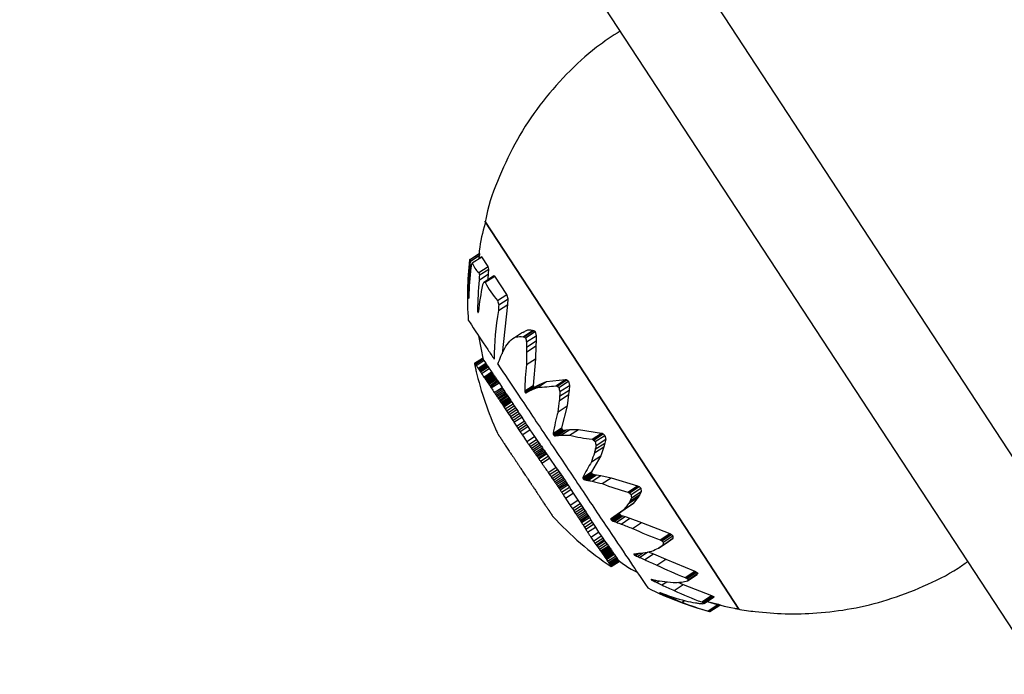
# Model space of a CAD drawing. Units: millimetres. Extents: x 2504 to 12185, y 586 to 9920.
# Drawn here: x 5581 to 5638, y 7384 to 7422 of the extents above; entities that cross this region are included whole.
import ezdxf

# ---------------------------------------------------------------- set-up
doc = ezdxf.new("R2010")
doc.units = ezdxf.units.MM
doc.header["$LTSCALE"] = 50
doc.linetypes.add('SLD-Continua', pattern=[0])

msp = doc.modelspace()

# ---------------------------------------------------------------- linework, layer by layer
at = {"color": 7, "linetype": 'SLD-Continua', "lineweight": 25}
for p, q in [((5546.587, 7526.895), (5699.293, 7293.569)), ((5619.791, 7425.132), (5641.422, 7392.081)), ((5620.717, 7390.529), (5607.975, 7409.999)), ((5607.975, 7409.999), (5620.717, 7390.529)), ((5607.106, 7407.778), (5607.656, 7408.138)), ((5607.106, 7407.772), (5607.656, 7408.131)), ((5607.108, 7407.665), (5607.656, 7408.024)), ((5607.237, 7407.573), (5607.787, 7407.933)), ((5607.64, 7407.837), (5607.656, 7408.024)), ((5607.641, 7407.853), (5607.786, 7407.948)), ((5607.656, 7408.131), (5607.656, 7408.135)), ((5607.656, 7408.133), (5607.656, 7408.031)), ((5607.656, 7408.024), (5607.656, 7408.131)), ((5607.762, 7407.917), (5607.786, 7407.948)), ((5608.16, 7407.374), (5607.787, 7407.933)), ((5607.092, 7407.409), (5607.19, 7407.473)), ((5607.61, 7407.014), (5608.16, 7407.374)), ((5607.646, 7406.857), (5608.194, 7407.216)), ((5608.194, 7407.216), (5608.16, 7407.374)), ((5608.188, 7406.931), (5608.194, 7407.216)), ((5607.646, 7406.577), (5608.188, 7406.931)), ((5607.915, 7406.456), (5608.463, 7406.815)), ((5607.991, 7406.444), (5608.542, 7406.804)), ((5608.165, 7406.639), (5608.188, 7406.931)), ((5608.542, 7406.804), (5608.463, 7406.815)), ((5609.256, 7405.738), (5608.542, 7406.804)), ((5607.014, 7405.609), (5607.031, 7405.62)), ((5607.016, 7405.536), (5607.028, 7405.544)), ((5608.705, 7405.377), (5609.256, 7405.738)), ((5608.774, 7405.131), (5609.322, 7405.49)), ((5609.322, 7405.49), (5609.256, 7405.738)), ((5609.299, 7405.15), (5609.322, 7405.49)), ((5607.541, 7404.815), (5607.601, 7404.855)), ((5607.546, 7404.739), (5607.591, 7404.769)), ((5607.56, 7404.691), (5607.579, 7404.704)), ((5608.759, 7404.796), (5609.299, 7405.15)), ((5608.994, 7402.282), (5609.299, 7405.15)), ((5610.195, 7403.274), (5610.749, 7403.637)), ((5610.224, 7403.278), (5610.779, 7403.642)), ((5610.261, 7403.271), (5610.818, 7403.636)), ((5610.335, 7403.206), (5610.893, 7403.571)), ((5610.749, 7403.637), (5610.779, 7403.642)), ((5610.779, 7403.642), (5610.818, 7403.636)), ((5610.818, 7403.636), (5610.893, 7403.571)), ((5610.893, 7403.571), (5610.953, 7403.331)), ((5607.607, 7403.325), (5607.861, 7401.935)), ((5610.164, 7403.525), (5609.632, 7403.177)), ((5610.398, 7402.968), (5610.953, 7403.331)), ((5610.401, 7402.674), (5610.95, 7403.033)), ((5610.95, 7403.033), (5610.944, 7402.736)), ((5610.953, 7403.331), (5610.95, 7403.033)), ((5610.402, 7402.381), (5610.944, 7402.736)), ((5610.944, 7402.736), (5610.916, 7401.994)), ((5607.373, 7401.733), (5607.824, 7402.027)), ((5607.377, 7401.733), (5607.828, 7402.028)), ((5607.381, 7401.731), (5607.832, 7402.026)), ((5607.393, 7401.719), (5607.844, 7402.014)), ((5607.41, 7401.69), (5607.86, 7401.985)), ((5607.421, 7401.67), (5607.872, 7401.965)), ((5607.468, 7401.592), (5607.918, 7401.887)), ((5607.824, 7402.027), (5607.828, 7402.028)), ((5607.828, 7402.028), (5607.832, 7402.026)), ((5607.832, 7402.026), (5607.844, 7402.014)), ((5607.844, 7402.014), (5607.86, 7401.985)), ((5607.86, 7401.985), (5607.872, 7401.965)), ((5607.872, 7401.965), (5607.918, 7401.887)), ((5607.918, 7401.887), (5608.024, 7401.734)), ((5610.389, 7401.649), (5610.916, 7401.994)), ((5610.916, 7401.994), (5610.783, 7400.442)), ((5607.573, 7401.439), (5608.024, 7401.734)), ((5607.586, 7401.422), (5608.037, 7401.717)), ((5607.611, 7401.387), (5608.062, 7401.682)), ((5607.637, 7401.35), (5608.087, 7401.645)), ((5607.662, 7401.311), (5608.113, 7401.606)), ((5607.689, 7401.269), (5608.14, 7401.564)), ((5607.716, 7401.225), (5608.167, 7401.52)), ((5607.776, 7401.131), (5608.227, 7401.426)), ((5608.024, 7401.734), (5608.037, 7401.717)), ((5608.037, 7401.717), (5608.062, 7401.682)), ((5608.062, 7401.682), (5608.087, 7401.645)), ((5608.087, 7401.645), (5608.113, 7401.606)), ((5608.113, 7401.606), (5608.14, 7401.564)), ((5608.14, 7401.564), (5608.167, 7401.52)), ((5608.167, 7401.52), (5608.227, 7401.426)), ((5608.227, 7401.426), (5608.362, 7401.223)), ((5607.911, 7400.928), (5608.362, 7401.223)), ((5607.947, 7400.876), (5608.398, 7401.171)), ((5607.982, 7400.827), (5608.433, 7401.122)), ((5608.015, 7400.78), (5608.465, 7401.075)), ((5608.046, 7400.736), (5608.497, 7401.031)), ((5608.075, 7400.694), (5608.526, 7400.989)), ((5608.103, 7400.653), (5608.555, 7400.948)), ((5608.13, 7400.614), (5608.581, 7400.909)), ((5608.156, 7400.576), (5608.607, 7400.872)), ((5608.181, 7400.54), (5608.632, 7400.835)), ((5608.205, 7400.504), (5608.656, 7400.799)), ((5608.252, 7400.433), (5608.703, 7400.728)), ((5608.362, 7401.223), (5608.398, 7401.171)), ((5608.398, 7401.171), (5608.433, 7401.122)), ((5608.433, 7401.122), (5608.465, 7401.075)), ((5608.465, 7401.075), (5608.497, 7401.031)), ((5608.497, 7401.031), (5608.526, 7400.989)), ((5608.526, 7400.989), (5608.555, 7400.948)), ((5608.555, 7400.948), (5608.581, 7400.909)), ((5608.581, 7400.909), (5608.607, 7400.872)), ((5608.607, 7400.872), (5608.632, 7400.835)), ((5608.632, 7400.835), (5608.656, 7400.799)), ((5608.656, 7400.799), (5608.703, 7400.728)), ((5608.703, 7400.728), (5608.749, 7400.657)), ((5611.553, 7400.661), (5612.664, 7400.786)), ((5612.107, 7400.422), (5612.664, 7400.786)), ((5612.137, 7400.417), (5612.694, 7400.781)), ((5612.182, 7400.398), (5612.74, 7400.763)), ((5612.664, 7400.786), (5612.694, 7400.781)), ((5612.694, 7400.781), (5612.74, 7400.763)), ((5612.74, 7400.763), (5612.83, 7400.679)), ((5608.298, 7400.362), (5608.749, 7400.657)), ((5608.344, 7400.291), (5608.795, 7400.586)), ((5608.519, 7400.021), (5608.97, 7400.316)), ((5608.571, 7399.942), (5609.022, 7400.237)), ((5608.622, 7399.865), (5609.073, 7400.16)), ((5608.749, 7400.657), (5608.795, 7400.586)), ((5608.795, 7400.586), (5608.97, 7400.316)), ((5608.97, 7400.316), (5609.022, 7400.237)), ((5609.022, 7400.237), (5609.073, 7400.16)), ((5609.073, 7400.16), (5609.123, 7400.086)), ((5610.287, 7400.118), (5610.783, 7400.442)), ((5610.292, 7400.084), (5610.787, 7400.408)), ((5610.315, 7400.03), (5610.81, 7400.354)), ((5610.349, 7399.999), (5610.844, 7400.323)), ((5610.492, 7400.079), (5610.992, 7400.407)), ((5610.644, 7400.167), (5611.15, 7400.498)), ((5610.783, 7400.442), (5610.787, 7400.408)), ((5610.787, 7400.408), (5610.81, 7400.354)), ((5610.81, 7400.354), (5610.844, 7400.323)), ((5610.992, 7400.407), (5611.15, 7400.498)), ((5611.033, 7400.321), (5611.553, 7400.661)), ((5611.15, 7400.498), (5611.553, 7400.661)), ((5612.271, 7400.313), (5612.83, 7400.679)), ((5612.32, 7399.807), (5612.869, 7400.167)), ((5612.334, 7400.075), (5612.89, 7400.439)), ((5612.83, 7400.679), (5612.89, 7400.439)), ((5612.869, 7400.167), (5612.843, 7399.9)), ((5612.89, 7400.439), (5612.869, 7400.167)), ((5608.671, 7399.791), (5609.123, 7400.086)), ((5608.72, 7399.718), (5609.171, 7400.013)), ((5608.768, 7399.647), (5609.219, 7399.943)), ((5608.815, 7399.578), (5609.266, 7399.874)), ((5608.861, 7399.511), (5609.312, 7399.806)), ((5608.905, 7399.445), (5609.357, 7399.74)), ((5608.949, 7399.38), (5609.401, 7399.676)), ((5608.992, 7399.317), (5609.444, 7399.612)), ((5609.034, 7399.255), (5609.486, 7399.55)), ((5609.123, 7400.086), (5609.171, 7400.013)), ((5609.171, 7400.013), (5609.219, 7399.943)), ((5609.219, 7399.943), (5609.266, 7399.874)), ((5609.266, 7399.874), (5609.312, 7399.806)), ((5609.312, 7399.806), (5609.357, 7399.74)), ((5609.357, 7399.74), (5609.401, 7399.676)), ((5609.401, 7399.676), (5609.444, 7399.612)), ((5609.444, 7399.612), (5609.486, 7399.55)), ((5609.486, 7399.55), (5609.527, 7399.489)), ((5612.3, 7399.544), (5612.843, 7399.9)), ((5612.843, 7399.9), (5612.755, 7399.246)), ((5609.076, 7399.194), (5609.527, 7399.489)), ((5609.156, 7399.075), (5609.607, 7399.37)), ((5609.233, 7398.959), (5609.684, 7399.254)), ((5609.308, 7398.845), (5609.759, 7399.141)), ((5609.381, 7398.734), (5609.832, 7399.029)), ((5609.527, 7399.489), (5609.607, 7399.37)), ((5609.607, 7399.37), (5609.684, 7399.254)), ((5609.684, 7399.254), (5609.759, 7399.141)), ((5609.759, 7399.141), (5609.832, 7399.029)), ((5609.832, 7399.029), (5609.903, 7398.919)), ((5612.227, 7398.9), (5612.755, 7399.246)), ((5612.755, 7399.246), (5612.439, 7397.96)), ((5609.452, 7398.623), (5609.903, 7398.919)), ((5609.522, 7398.513), (5609.974, 7398.808)), ((5609.592, 7398.403), (5610.044, 7398.698)), ((5609.663, 7398.292), (5610.114, 7398.588)), ((5609.903, 7398.919), (5609.974, 7398.808)), ((5609.974, 7398.808), (5610.044, 7398.698)), ((5610.044, 7398.698), (5610.114, 7398.588)), ((5610.114, 7398.588), (5610.257, 7398.364)), ((5609.806, 7398.068), (5610.257, 7398.364)), ((5609.877, 7397.957), (5610.328, 7398.253)), ((5609.948, 7397.849), (5610.399, 7398.144)), ((5610.016, 7397.744), (5610.467, 7398.039)), ((5610.144, 7397.55), (5610.596, 7397.846)), ((5610.257, 7398.364), (5610.328, 7398.253)), ((5610.328, 7398.253), (5610.399, 7398.144)), ((5610.399, 7398.144), (5610.467, 7398.039)), ((5610.467, 7398.039), (5610.596, 7397.846)), ((5610.596, 7397.846), (5610.857, 7397.462)), ((5611.943, 7397.635), (5612.439, 7397.96)), ((5611.945, 7397.605), (5612.441, 7397.93)), ((5611.968, 7397.552), (5612.464, 7397.877)), ((5612.007, 7397.514), (5612.503, 7397.838)), ((5612.048, 7397.504), (5612.545, 7397.829)), ((5612.113, 7397.513), (5612.612, 7397.84)), ((5612.198, 7397.524), (5612.699, 7397.852)), ((5612.399, 7397.54), (5612.906, 7397.872)), ((5612.439, 7397.96), (5612.441, 7397.93)), ((5612.441, 7397.93), (5612.464, 7397.877)), ((5612.464, 7397.877), (5612.503, 7397.838)), ((5612.503, 7397.838), (5612.545, 7397.829)), ((5612.545, 7397.829), (5612.612, 7397.84)), ((5612.612, 7397.84), (5612.699, 7397.852)), ((5612.699, 7397.852), (5612.906, 7397.872)), ((5612.9, 7397.533), (5613.421, 7397.874)), ((5612.906, 7397.872), (5613.421, 7397.874)), ((5613.421, 7397.874), (5614.768, 7397.663)), ((5610.406, 7397.166), (5610.857, 7397.462)), ((5610.529, 7396.989), (5610.981, 7397.285)), ((5610.857, 7397.462), (5610.981, 7397.285)), ((5610.981, 7397.285), (5611.057, 7397.177)), ((5614.21, 7397.297), (5614.768, 7397.663)), ((5614.244, 7397.285), (5614.803, 7397.651)), ((5614.296, 7397.256), (5614.856, 7397.623)), ((5614.392, 7397.161), (5614.954, 7397.528)), ((5614.444, 7396.94), (5615.002, 7397.306)), ((5614.768, 7397.663), (5614.803, 7397.651)), ((5614.803, 7397.651), (5614.856, 7397.623)), ((5614.856, 7397.623), (5614.954, 7397.528)), ((5615.002, 7397.306), (5614.951, 7397.079)), ((5614.954, 7397.528), (5615.002, 7397.306)), ((5610.605, 7396.881), (5611.057, 7397.177)), ((5610.676, 7396.78), (5611.128, 7397.076)), ((5610.742, 7396.686), (5611.195, 7396.982)), ((5610.805, 7396.598), (5611.257, 7396.894)), ((5610.864, 7396.515), (5611.316, 7396.811)), ((5610.919, 7396.436), (5611.371, 7396.732)), ((5611.057, 7397.177), (5611.128, 7397.076)), ((5611.128, 7397.076), (5611.195, 7396.982)), ((5611.195, 7396.982), (5611.257, 7396.894)), ((5611.257, 7396.894), (5611.316, 7396.811)), ((5611.316, 7396.811), (5611.371, 7396.732)), ((5611.371, 7396.732), (5611.423, 7396.658)), ((5614.347, 7396.502), (5614.893, 7396.859)), ((5614.399, 7396.718), (5614.951, 7397.079)), ((5614.893, 7396.859), (5614.716, 7396.338)), ((5614.951, 7397.079), (5614.893, 7396.859)), ((5610.971, 7396.362), (5611.423, 7396.658)), ((5611.02, 7396.291), (5611.473, 7396.587)), ((5611.068, 7396.222), (5611.52, 7396.518)), ((5611.113, 7396.155), (5611.566, 7396.452)), ((5611.201, 7396.026), (5611.654, 7396.323)), ((5611.288, 7395.899), (5611.741, 7396.196)), ((5611.423, 7396.658), (5611.473, 7396.587)), ((5611.473, 7396.587), (5611.52, 7396.518)), ((5611.52, 7396.518), (5611.566, 7396.452)), ((5611.566, 7396.452), (5611.654, 7396.323)), ((5611.654, 7396.323), (5611.741, 7396.196)), ((5611.741, 7396.196), (5612.107, 7395.663)), ((5614.716, 7396.338), (5614.169, 7395.399)), ((5614.186, 7395.991), (5614.716, 7396.338)), ((5611.654, 7395.367), (5612.107, 7395.663)), ((5611.739, 7395.245), (5612.192, 7395.542)), ((5612.107, 7395.663), (5612.192, 7395.542)), ((5612.192, 7395.542), (5612.272, 7395.428)), ((5611.819, 7395.131), (5612.272, 7395.428)), ((5611.893, 7395.024), (5612.346, 7395.321)), ((5611.963, 7394.924), (5612.416, 7395.221)), ((5612.028, 7394.83), (5612.481, 7395.127)), ((5612.089, 7394.741), (5612.543, 7395.038)), ((5612.272, 7395.428), (5612.346, 7395.321)), ((5612.346, 7395.321), (5612.416, 7395.221)), ((5612.416, 7395.221), (5612.481, 7395.127)), ((5612.481, 7395.127), (5612.543, 7395.038)), ((5612.543, 7395.038), (5612.6, 7394.954)), ((5613.669, 7395.05), (5614.167, 7395.375)), ((5613.671, 7395.074), (5614.169, 7395.399)), ((5613.689, 7395.001), (5614.186, 7395.327)), ((5613.73, 7394.959), (5614.228, 7395.285)), ((5613.779, 7394.938), (5614.277, 7395.264)), ((5613.859, 7394.926), (5614.359, 7395.253)), ((5613.963, 7394.908), (5614.466, 7395.237)), ((5614.169, 7395.399), (5614.167, 7395.375)), ((5614.167, 7395.375), (5614.186, 7395.327)), ((5614.186, 7395.327), (5614.228, 7395.285)), ((5614.208, 7394.86), (5614.716, 7395.193)), ((5614.228, 7395.285), (5614.277, 7395.264)), ((5614.277, 7395.264), (5614.359, 7395.253)), ((5614.359, 7395.253), (5614.466, 7395.237)), ((5614.466, 7395.237), (5614.716, 7395.193)), ((5614.716, 7395.193), (5615.324, 7395.058)), ((5614.801, 7394.716), (5615.324, 7395.058)), ((5615.324, 7395.058), (5616.849, 7394.59)), ((5610.529, 7394.905), (5610.53, 7394.905)), ((5610.603, 7394.792), (5610.604, 7394.793)), ((5612.147, 7394.657), (5612.6, 7394.954)), ((5612.201, 7394.576), (5612.655, 7394.873)), ((5612.252, 7394.499), (5612.706, 7394.796)), ((5612.301, 7394.425), (5612.755, 7394.722)), ((5612.349, 7394.353), (5612.802, 7394.65)), ((5612.439, 7394.213), (5612.893, 7394.51)), ((5612.6, 7394.954), (5612.655, 7394.873)), ((5612.655, 7394.873), (5612.706, 7394.796)), ((5612.706, 7394.796), (5612.755, 7394.722)), ((5612.755, 7394.722), (5612.802, 7394.65)), ((5612.802, 7394.65), (5612.893, 7394.51)), ((5612.893, 7394.51), (5612.981, 7394.372)), ((5616.289, 7394.223), (5616.849, 7394.59)), ((5616.326, 7394.206), (5616.887, 7394.573)), ((5616.382, 7394.172), (5616.945, 7394.54)), ((5616.48, 7394.075), (5617.044, 7394.444)), ((5616.849, 7394.59), (5616.887, 7394.573)), ((5616.887, 7394.573), (5616.945, 7394.54)), ((5616.945, 7394.54), (5617.044, 7394.444)), ((5617.044, 7394.444), (5617.07, 7394.256)), ((5612.528, 7394.075), (5612.981, 7394.372)), ((5612.657, 7393.873), (5613.111, 7394.17)), ((5612.981, 7394.372), (5613.111, 7394.17)), ((5613.111, 7394.17), (5613.385, 7393.752)), ((5616.338, 7393.565), (5616.885, 7393.923)), ((5616.427, 7393.722), (5616.981, 7394.085)), ((5616.509, 7393.889), (5617.07, 7394.256)), ((5616.885, 7393.923), (5616.606, 7393.555)), ((5616.981, 7394.085), (5616.885, 7393.923)), ((5617.07, 7394.256), (5616.981, 7394.085)), ((5612.932, 7393.455), (5613.385, 7393.752)), ((5613.062, 7393.26), (5613.515, 7393.557)), ((5613.141, 7393.142), (5613.595, 7393.439)), ((5613.214, 7393.033), (5613.668, 7393.33)), ((5613.385, 7393.752), (5613.515, 7393.557)), ((5613.515, 7393.557), (5613.595, 7393.439)), ((5613.595, 7393.439), (5613.668, 7393.33)), ((5613.668, 7393.33), (5613.736, 7393.228)), ((5616.606, 7393.555), (5615.811, 7392.99)), ((5616.075, 7393.207), (5616.606, 7393.555)), ((5611.834, 7392.946), (5611.834, 7392.946)), ((5611.851, 7392.921), (5611.851, 7392.921)), ((5611.876, 7392.883), (5611.877, 7392.884)), ((5613.282, 7392.931), (5613.736, 7393.228)), ((5613.346, 7392.837), (5613.799, 7393.134)), ((5613.404, 7392.749), (5613.858, 7393.046)), ((5613.459, 7392.666), (5613.913, 7392.963)), ((5613.509, 7392.588), (5613.963, 7392.885)), ((5613.557, 7392.514), (5614.011, 7392.811)), ((5613.602, 7392.444), (5614.056, 7392.741)), ((5613.736, 7393.228), (5613.799, 7393.134)), ((5613.799, 7393.134), (5613.858, 7393.046)), ((5613.858, 7393.046), (5613.913, 7392.963)), ((5613.913, 7392.963), (5613.963, 7392.885)), ((5613.963, 7392.885), (5614.011, 7392.811)), ((5614.011, 7392.811), (5614.056, 7392.741)), ((5614.056, 7392.741), (5614.139, 7392.608)), ((5615.305, 7392.646), (5615.804, 7392.973)), ((5615.311, 7392.663), (5615.811, 7392.99)), ((5615.318, 7392.607), (5615.817, 7392.934)), ((5615.358, 7392.566), (5615.857, 7392.893)), ((5615.412, 7392.538), (5615.912, 7392.865)), ((5615.505, 7392.505), (5616.007, 7392.834)), ((5615.625, 7392.463), (5616.129, 7392.793)), ((5615.811, 7392.99), (5615.804, 7392.973)), ((5615.804, 7392.973), (5615.817, 7392.934)), ((5615.817, 7392.934), (5615.857, 7392.893)), ((5615.857, 7392.893), (5615.912, 7392.865)), ((5615.904, 7392.362), (5616.415, 7392.696)), ((5615.912, 7392.865), (5616.007, 7392.834)), ((5616.007, 7392.834), (5616.129, 7392.793)), ((5616.129, 7392.793), (5616.415, 7392.696)), ((5616.415, 7392.696), (5617.093, 7392.453)), ((5613.686, 7392.311), (5614.139, 7392.608)), ((5613.765, 7392.183), (5614.219, 7392.48)), ((5613.842, 7392.058), (5614.296, 7392.355)), ((5613.951, 7391.886), (5614.404, 7392.183)), ((5614.139, 7392.608), (5614.219, 7392.48)), ((5614.219, 7392.48), (5614.296, 7392.355)), ((5614.296, 7392.355), (5614.404, 7392.183)), ((5614.404, 7392.183), (5614.591, 7391.894)), ((5616.568, 7392.109), (5617.093, 7392.453)), ((5617.093, 7392.453), (5618.729, 7391.807)), ((5614.138, 7391.598), (5614.591, 7391.894)), ((5614.291, 7391.372), (5614.744, 7391.669)), ((5614.38, 7391.245), (5614.834, 7391.542)), ((5614.591, 7391.894), (5614.744, 7391.669)), ((5614.744, 7391.669), (5614.834, 7391.542)), ((5614.834, 7391.542), (5614.904, 7391.444)), ((5618.166, 7391.439), (5618.729, 7391.807)), ((5618.205, 7391.419), (5618.768, 7391.788)), ((5618.262, 7391.384), (5618.826, 7391.754)), ((5618.347, 7391.158), (5618.909, 7391.526)), ((5618.352, 7391.297), (5618.918, 7391.667)), ((5618.729, 7391.807), (5618.768, 7391.788)), ((5618.768, 7391.788), (5618.826, 7391.754)), ((5618.909, 7391.526), (5618.774, 7391.42)), ((5618.826, 7391.754), (5618.918, 7391.667)), ((5618.918, 7391.667), (5618.909, 7391.526)), ((5614.45, 7391.147), (5614.904, 7391.444)), ((5614.487, 7391.096), (5614.94, 7391.393)), ((5614.561, 7390.993), (5615.015, 7391.29)), ((5614.634, 7390.894), (5615.088, 7391.191)), ((5614.704, 7390.797), (5615.159, 7391.095)), ((5614.738, 7390.749), (5615.193, 7391.047)), ((5614.772, 7390.702), (5615.227, 7390.999)), ((5614.806, 7390.654), (5615.26, 7390.951)), ((5614.904, 7391.444), (5614.94, 7391.393)), ((5614.94, 7391.393), (5615.015, 7391.29)), ((5615.015, 7391.29), (5615.088, 7391.191)), ((5615.088, 7391.191), (5615.159, 7391.095)), ((5615.159, 7391.095), (5615.193, 7391.047)), ((5615.193, 7391.047), (5615.227, 7390.999)), ((5615.227, 7390.999), (5615.26, 7390.951)), ((5615.26, 7390.951), (5615.293, 7390.903)), ((5618.082, 7390.964), (5618.631, 7391.323)), ((5618.218, 7391.056), (5618.774, 7391.42)), ((5618.774, 7391.42), (5618.631, 7391.323)), ((5614.839, 7390.606), (5615.293, 7390.903)), ((5614.872, 7390.557), (5615.327, 7390.854)), ((5614.905, 7390.507), (5615.36, 7390.805)), ((5614.939, 7390.457), (5615.393, 7390.754)), ((5614.973, 7390.405), (5615.427, 7390.703)), ((5615.008, 7390.353), (5615.462, 7390.651)), ((5615.044, 7390.299), (5615.498, 7390.597)), ((5615.112, 7390.2), (5615.567, 7390.498)), ((5615.169, 7390.121), (5615.624, 7390.419)), ((5615.293, 7390.903), (5615.327, 7390.854)), ((5615.327, 7390.854), (5615.36, 7390.805)), ((5615.36, 7390.805), (5615.393, 7390.754)), ((5615.393, 7390.754), (5615.427, 7390.703)), ((5615.427, 7390.703), (5615.462, 7390.651)), ((5615.462, 7390.651), (5615.498, 7390.597)), ((5615.498, 7390.597), (5615.567, 7390.498)), ((5615.567, 7390.498), (5615.624, 7390.419)), ((5615.624, 7390.419), (5615.672, 7390.355)), ((5616.651, 7390.591), (5616.713, 7390.632)), ((5616.688, 7390.555), (5616.825, 7390.644)), ((5616.745, 7390.523), (5616.955, 7390.66)), ((5616.846, 7390.478), (5617.169, 7390.689)), ((5616.977, 7390.421), (5617.457, 7390.735)), ((5617.279, 7390.287), (5617.79, 7390.622)), ((5617.482, 7390.751), (5617.79, 7390.622)), ((5617.79, 7390.622), (5618.512, 7390.319)), ((5622.761, 7387.407), (5620.717, 7390.529)), ((5620.717, 7390.529), (5622.761, 7387.407)), ((5615.217, 7390.058), (5615.672, 7390.355)), ((5615.247, 7390.018), (5615.702, 7390.316)), ((5615.274, 7389.983), (5615.729, 7390.281)), ((5615.286, 7389.967), (5615.741, 7390.265)), ((5615.296, 7389.952), (5615.752, 7390.25)), ((5615.306, 7389.939), (5615.761, 7390.237)), ((5615.313, 7389.926), (5615.769, 7390.224)), ((5615.32, 7389.915), (5615.775, 7390.213)), ((5615.325, 7389.905), (5615.78, 7390.203)), ((5615.328, 7389.897), (5615.784, 7390.195)), ((5615.33, 7389.89), (5615.785, 7390.188)), ((5615.33, 7389.881), (5615.785, 7390.179)), ((5615.331, 7389.885), (5615.786, 7390.182)), ((5615.672, 7390.355), (5615.702, 7390.316)), ((5615.702, 7390.316), (5615.729, 7390.281)), ((5615.729, 7390.281), (5615.741, 7390.265)), ((5615.741, 7390.265), (5615.752, 7390.25)), ((5615.752, 7390.25), (5615.761, 7390.237)), ((5615.761, 7390.237), (5615.769, 7390.224)), ((5615.769, 7390.224), (5615.775, 7390.213)), ((5615.775, 7390.213), (5615.78, 7390.203)), ((5615.78, 7390.203), (5615.784, 7390.195)), ((5615.784, 7390.195), (5615.785, 7390.188)), ((5615.785, 7390.188), (5615.786, 7390.182)), ((5615.786, 7390.182), (5615.785, 7390.179)), ((5617.987, 7389.975), (5618.512, 7390.319)), ((5618.512, 7390.319), (5620.198, 7389.614)), ((5619.634, 7389.246), (5620.198, 7389.614)), ((5619.673, 7389.227), (5620.237, 7389.596)), ((5619.727, 7389.196), (5620.292, 7389.566)), ((5619.763, 7389.044), (5620.327, 7389.413)), ((5619.805, 7389.127), (5620.372, 7389.498)), ((5620.198, 7389.614), (5620.237, 7389.596)), ((5620.237, 7389.596), (5620.292, 7389.566)), ((5620.292, 7389.566), (5620.372, 7389.498)), ((5620.372, 7389.498), (5620.327, 7389.413)), ((5617.645, 7389.128), (5617.665, 7389.141)), ((5617.676, 7389.101), (5617.721, 7389.13)), ((5617.732, 7389.07), (5617.8, 7389.115)), ((5617.837, 7389.02), (5617.941, 7389.088)), ((5617.971, 7388.957), (5618.124, 7389.057)), ((5618.28, 7388.813), (5618.556, 7388.994)), ((5618.992, 7388.491), (5619.519, 7388.836)), ((5619.212, 7388.968), (5619.519, 7388.836)), ((5619.519, 7388.836), (5621.16, 7388.192)), ((5618.167, 7388.359), (5618.178, 7388.365)), ((5618.22, 7388.333), (5618.236, 7388.343)), ((5618.324, 7388.284), (5618.349, 7388.301)), ((5618.457, 7388.224), (5618.493, 7388.248)), ((5618.761, 7388.09), (5618.827, 7388.133)), ((5620.596, 7387.822), (5621.16, 7388.192)), ((5620.632, 7387.807), (5621.197, 7388.177)), ((5620.681, 7387.784), (5621.247, 7388.155)), ((5620.741, 7387.742), (5621.309, 7388.113)), ((5621.16, 7388.192), (5621.197, 7388.177)), ((5621.197, 7388.177), (5621.247, 7388.155)), ((5621.247, 7388.155), (5621.309, 7388.113)), ((5619.453, 7387.806), (5619.598, 7387.901)), ((5620.911, 7387.851), (5621.574, 7387.686)), ((5620.92, 7387.857), (5621.526, 7387.668)), ((5620.961, 7387.298), (5621.526, 7387.668)), ((5620.993, 7387.289), (5621.559, 7387.66)), ((5621.035, 7387.277), (5621.602, 7387.649)), ((5621.075, 7387.266), (5621.644, 7387.638)), ((5621.581, 7387.655), (5621.52, 7387.67)), ((5621.526, 7387.668), (5621.559, 7387.66)), ((5621.559, 7387.66), (5621.602, 7387.649)), ((5621.574, 7387.686), (5621.614, 7387.676)), ((5621.602, 7387.649), (5621.644, 7387.638)), ((5621.614, 7387.676), (5621.667, 7387.662))]:
    msp.add_line(p, q, dxfattribs=at)
at = {"color": 7, "linetype": 'SLD-Continua', "lineweight": 25, "flags": 128}
for points in [[(5607.106, 7407.778), (5607.091, 7407.767), (5607.08, 7407.759), (5607.073, 7407.754), (5607.071, 7407.752), (5607.073, 7407.752), (5607.08, 7407.756), (5607.091, 7407.762), (5607.106, 7407.772)], [(5610.492, 7400.079), (5610.484, 7400.074), (5610.476, 7400.069), (5610.468, 7400.063), (5610.46, 7400.058), (5610.452, 7400.053), (5610.444, 7400.048), (5610.437, 7400.042), (5610.429, 7400.037)], [(5618.082, 7390.964), (5618.098, 7390.975), (5618.115, 7390.987), (5618.132, 7390.998), (5618.15, 7391.01), (5618.167, 7391.021), (5618.184, 7391.033), (5618.201, 7391.045), (5618.218, 7391.056)], [(5616.646, 7390.618), (5616.647, 7390.619), (5616.649, 7390.62), (5616.651, 7390.621), (5616.652, 7390.622), (5616.654, 7390.623), (5616.655, 7390.624), (5616.657, 7390.625), (5616.658, 7390.626)]]:
    msp.add_lwpolyline(points, dxfattribs=at)
at = {"color": 7, "linetype": 'SLD-Continua', "lineweight": 25}
for centre, radius, start, end in [((5625.952, 7405.63), 19, 173.5877, 184.22463), ((5621.761, 7406.601), 14.691, 175.84604, 176.84704), ((5610.447, 7407.791), 3.341, 180.32606, 182.14816), ((5609.378, 7405.906), 2.713, 142.08286, 143.35425), ((5608.522, 7408.025), 1.362, 199.38318, 227.94825), ((5625.888, 7405.689), 18.875, 174.76939, 180.2425), ((5624.847, 7405.137), 17.823, 173.00009, 178.56213), ((5619.041, 7405.032), 12.1, 168.10776, 169.1514), ((5614.393, 7408.501), 6.944, 192.36971, 193.69833), ((5625.824, 7404.61), 18.284, 173.82706, 179.35816), ((5624.438, 7406.716), 16.792, 179.52043, 180.47738), ((5618.036, 7401.482), 11.278, 153.82954, 154.75219), ((5608.29, 7408.649), 2.225, 260.28017, 262.26919), ((5612.352, 7408.59), 4.86, 206.20344, 221.38491), ((5623.15, 7403.052), 15.653, 168.05256, 173.79239), ((5623.626, 7406.09), 16.62, 181.65975, 181.90891), ((5611.579, 7406.191), 4.61, 188.15819, 188.5926), ((5608.976, 7404.935), 2.035, 163.28615, 163.8389), ((5620.698, 7404.793), 13.691, 176.6866, 176.9535), ((5620.27, 7408.466), 11.97, 194.9543, 196.17678), ((5625.664, 7405.932), 18.157, 183.52587, 183.7665), ((5616.14, 7407.235), 8.949, 196.19629, 196.51634), ((5618.097, 7402.261), 10.798, 166.70304, 166.98167), ((5624.43, 7402.009), 15.917, 169.91543, 180.14893), ((5626.365, 7404.179), 17.617, 176.90153, 177.99188), ((5607.304, 7406.887), 2.21, 276.65521, 277.09458), ((5608.647, 7413.536), 10.379, 278.57895, 278.73972), ((5611.457, 7409.973), 6.808, 259.55821, 259.87606), ((5615.332, 7409.027), 7.671, 228.616, 229.35389), ((5624.791, 7406.88), 14.915, 194.25793, 195.20602), ((5626.65, 7403.002), 16.252, 180.12068, 181.15742), ((5626.565, 7402.543), 16.164, 179.53824, 180.57599), ((5626.259, 7401.736), 15.871, 177.67122, 180.31243), ((5607.841, 7401.706), 0.471, 177.2713, 180.10014), ((5609.184, 7401.913), 1.826, 186.53016, 187.30953), ((5607.491, 7401.648), 0.145, 144.38035, 146.13249), ((5607.365, 7401.812), 0.0802, 275.83259, 278.34444), ((5610.341, 7402.125), 3.001, 188.51124, 188.8346), ((5611.246, 7402.3), 3.922, 189.33434, 189.63236), ((5607.41, 7401.801), 0.0753, 244.32012, 247.67108), ((5612.201, 7402.492), 4.895, 189.97482, 190.25801), ((5607.512, 7401.852), 0.178, 222.62258, 228.21134), ((5613.157, 7402.69), 5.872, 190.49452, 190.85148), ((5614.078, 7402.885), 6.813, 191.00912, 191.36503), ((5608.082, 7402.085), 0.78, 208.03637, 210.48922), ((5614.937, 7403.072), 7.692, 191.46773, 191.82875), ((5615.721, 7403.246), 8.495, 191.89264, 192.26381), ((5608.232, 7402.14), 0.937, 208.69536, 210.11949), ((5616.422, 7403.404), 9.214, 192.29995, 192.6855), ((5608.385, 7402.194), 1.097, 208.55989, 213.28098), ((5617.561, 7403.666), 10.382, 192.71377, 193.47245), ((5625.952, 7405.63), 19, 193.17292, 204.68281), ((5608.643, 7402.293), 1.369, 210.82751, 218.60684), ((5608.885, 7402.401), 1.626, 216.24531, 216.99435), ((5609.138, 7402.507), 1.893, 214.94777, 216.26229), ((5609.514, 7402.66), 2.289, 213.77885, 214.90422), ((5609.912, 7402.816), 2.707, 212.79582, 213.78803), ((5610.296, 7402.962), 3.109, 212.09205, 212.99808), ((5610.627, 7403.086), 3.454, 211.72455, 212.58403), ((5624.784, 7399.925), 14.498, 173.16975, 179.23779), ((5610.952, 7403.205), 3.793, 211.45232, 213.13915), ((5611.306, 7403.335), 4.161, 211.98012, 215.3378), ((5611.624, 7403.459), 4.493, 214.28286, 215.09313), ((5611.786, 7403.522), 4.662, 214.58016, 215.31864), ((5611.968, 7403.592), 4.852, 214.75538, 215.4278), ((5612.171, 7403.671), 5.063, 214.81664, 215.42875), ((5612.397, 7403.757), 5.297, 214.77439, 215.33191), ((5612.644, 7403.85), 5.553, 214.64173, 215.15034), ((5612.912, 7403.95), 5.831, 214.43463, 214.89996), ((5613.199, 7404.055), 6.126, 214.17197, 214.59953), ((5613.498, 7404.163), 6.434, 213.87516, 214.27037), ((5613.803, 7404.27), 6.747, 213.56754, 213.93567), ((5614.244, 7404.422), 7.199, 212.97677, 213.65193), ((5614.758, 7404.594), 7.723, 212.60231, 213.22823), ((5615.128, 7404.715), 8.1, 212.5074, 213.10804), ((5615.734, 7404.906), 8.713, 211.98648, 214.1023), ((5626.018, 7402.456), 15.904, 188.4533, 188.57794), ((5572.866, 7465.465), 75.439, 299.91826, 300.05143), ((5602.657, 7420.911), 22.228, 291.05612, 292.13471), ((5610.476, 7411.957), 11.65, 272.73853, 278.04965), ((5613.928, 7410.085), 9.832, 259.32939, 259.50249), ((5615.864, 7409.33), 9.661, 247.30719, 247.6008), ((5620.232, 7408.742), 11.594, 226.02749, 226.63286), ((5626.656, 7404.018), 14.854, 194.4406, 195.39129), ((5616.347, 7405.099), 9.331, 212.97468, 213.55413), ((5616.524, 7405.154), 9.509, 213.23772, 213.79187), ((5616.711, 7405.211), 9.696, 213.45976, 213.98966), ((5616.907, 7405.271), 9.892, 213.6421, 214.1488), ((5617.112, 7405.333), 10.097, 213.78622, 214.27077), ((5617.327, 7405.397), 10.311, 213.89371, 214.35719), ((5617.551, 7405.463), 10.534, 213.96638, 214.40983), ((5625.205, 7406.417), 16.202, 203.01073, 203.21826), ((5616.972, 7407.252), 9.822, 227.33354, 227.59876), ((5609.494, 7408.711), 8.754, 275.60578, 275.81839), ((5660.133, 7331.628), 84.559, 126.00082, 126.04076), ((5625.379, 7397.73), 13.205, 172.10281, 174.9131), ((5626, 7398.648), 13.729, 175.1538, 176.2564), ((5626.289, 7399.177), 13.983, 176.31658, 177.41558), ((5617.784, 7405.531), 10.764, 214.00618, 214.43065), ((5618.025, 7405.599), 11.002, 214.01526, 214.4218), ((5618.274, 7405.669), 11.247, 213.99595, 214.38561), ((5618.53, 7405.738), 11.498, 213.95078, 214.3246), ((5618.792, 7405.807), 11.753, 213.88246, 214.24147), ((5619.192, 7405.908), 12.142, 213.57214, 214.24968), ((5619.737, 7406.037), 12.666, 213.34631, 213.97661), ((5620.279, 7406.155), 13.183, 213.08317, 213.67392), ((5620.802, 7406.256), 13.677, 212.81093, 213.3695), ((5621.292, 7406.339), 14.133, 212.55804, 213.09142), ((5621.734, 7406.403), 14.539, 212.35175, 212.86654), ((5622.116, 7406.449), 14.886, 212.21679, 212.71916), ((5622.43, 7406.479), 15.167, 212.17413, 212.66987), ((5623.497, 7395.707), 11.714, 164.18054, 170.52478), ((5622.775, 7406.504), 15.471, 212.05728, 213.04107), ((5623.042, 7406.517), 15.703, 212.55002, 213.03178), ((5623.186, 7406.521), 15.826, 212.75987, 213.2285), ((5623.312, 7406.523), 15.933, 212.98842, 213.43906), ((5616.637, 7401.34), 8.744, 203.85904, 204.26537), ((5615.323, 7400.742), 7.301, 204.22374, 204.40337), ((5614.599, 7400.411), 6.505, 204.38644, 204.59918), ((5613.783, 7400.037), 5.607, 204.59267, 204.84087), ((5612.823, 7399.594), 4.55, 204.85778, 205.15934), ((5612.072, 7399.245), 3.722, 205.20796, 205.39272), ((5611.384, 7398.923), 2.962, 205.47422, 205.94678), ((5610.677, 7398.587), 2.18, 206.14494, 206.81515), ((5610.188, 7398.35), 1.636, 207.12539, 208.07626), ((5609.862, 7398.187), 1.272, 208.50565, 209.8296), ((5609.626, 7398.064), 1.006, 210.43822, 212.76266), ((5609.202, 7397.825), 0.521, 215.86808, 218.41057), ((5609.507, 7398.007), 0.874, 215.32571, 217.87709), ((5609.875, 7398.225), 1.299, 215.51494, 216.73569), ((5610.267, 7398.453), 1.751, 215.04863, 216.14717), ((5610.684, 7398.694), 2.231, 214.80956, 215.30447), ((5611.074, 7398.915), 2.677, 214.34255, 214.80399), ((5611.553, 7399.182), 3.223, 213.85529, 214.29004), ((5612.107, 7399.488), 3.853, 213.40533, 213.82122), ((5612.713, 7399.818), 4.541, 213.02516, 213.43009), ((5613.345, 7400.158), 5.256, 212.7292, 213.13066), ((5613.977, 7400.495), 5.97, 212.52101, 212.92581), ((5614.587, 7400.817), 6.657, 212.39851, 212.81281), ((5623.468, 7406.524), 16.064, 213.13335, 213.96097), ((5623.751, 7406.518), 16.296, 213.38788, 215.0219), ((5624.402, 7398.62), 12.498, 184.51945, 184.65762), ((5626.486, 7403.778), 15.797, 203.00261, 203.2127), ((5621.835, 7407.477), 13.995, 225.16803, 225.39135), ((5614.276, 7406.695), 9.458, 256.11433, 256.37215), ((5610.267, 7409.523), 12.151, 278.43032, 278.73941), ((5610.691, 7409.3), 11.872, 276.87741, 277.28936), ((5611.398, 7409.026), 11.53, 273.97652, 274.98075), ((5612.805, 7408.805), 11.273, 267.93491, 270.47979), ((5615.645, 7409.048), 11.838, 256.59212, 263.03848), ((5618.547, 7409.056), 12.533, 249.75186, 249.91759), ((5620.488, 7408.682), 12.996, 241.2817, 241.54395), ((5624.335, 7407.248), 14.164, 224.86257, 225.41272), ((5615.159, 7401.117), 7.301, 212.35734, 212.78666), ((5615.684, 7401.391), 7.891, 212.39265, 212.84201), ((5616.158, 7401.637), 8.422, 212.50004, 212.97404), ((5616.679, 7401.906), 9.006, 212.60873, 213.37506), ((5617.203, 7402.178), 9.594, 213.00714, 213.85173), ((5617.997, 7402.588), 10.482, 213.29781, 214.06526), ((5618.678, 7402.937), 11.242, 213.59621, 214.24051), ((5624.003, 7406.505), 16.496, 214.4829, 215.23227), ((5624.165, 7406.491), 16.62, 214.8714, 215.32612), ((5624.304, 7406.475), 16.725, 215.00413, 215.42628), ((5624.452, 7406.453), 16.833, 215.07373, 215.46616), ((5624.607, 7406.424), 16.943, 215.08387, 215.44945), ((5625.263, 7394.002), 11.199, 165.96717, 167.10133), ((5626.68, 7399.898), 12.588, 192.55956, 193.58887), ((5625.549, 7394.589), 11.352, 168.04759, 169.19335), ((5619.248, 7403.227), 11.877, 213.84866, 214.32369), ((5619.836, 7403.522), 12.529, 213.92201, 214.40741), ((5620.594, 7403.895), 13.366, 213.88964, 214.36892), ((5621.324, 7404.244), 14.166, 213.8677, 214.10744), ((5621.87, 7404.497), 14.76, 213.73056, 213.97371), ((5622.42, 7404.742), 15.353, 213.58678, 213.8362), ((5622.947, 7404.967), 15.917, 213.45385, 213.71256), ((5623.431, 7405.164), 16.429, 213.34582, 213.61695), ((5624.766, 7406.388), 17.051, 215.0398, 215.3814), ((5624.925, 7406.342), 17.156, 214.94873, 215.26923), ((5625.083, 7406.288), 17.253, 214.82017, 215.12242), ((5625.233, 7406.225), 17.34, 214.6661, 214.95295), ((5625.372, 7406.154), 17.414, 214.50084, 214.7751), ((5625.496, 7406.079), 17.474, 214.34061, 214.60507), ((5625.647, 7405.968), 17.536, 214.02617, 214.53651), ((5624.763, 7392.935), 11.01, 161.09209, 163.8808), ((5623.86, 7405.328), 16.877, 213.27321, 213.55992), ((5624.229, 7405.458), 17.257, 213.24339, 213.54882), ((5624.467, 7405.536), 17.499, 213.33066, 213.49139), ((5624.739, 7405.617), 17.77, 213.2249, 213.74364), ((5625.055, 7405.697), 18.078, 213.39703, 213.97864), ((5625.302, 7405.743), 18.309, 213.66671, 214.438), ((5625.785, 7405.84), 17.578, 213.93879, 214.44002), ((5625.967, 7405.607), 17.598, 213.47892, 215.58349), ((5624.083, 7389.833), 11.657, 148.11019, 153.28362), ((5625.706, 7405.757), 18.651, 213.77381, 214.65534), ((5625.909, 7405.678), 18.774, 214.10291, 214.332), ((5625.969, 7405.6), 18.779, 214.03238, 214.26745), ((5625.99, 7405.448), 18.712, 213.84732, 214.0926), ((5625.642, 7404.737), 18.031, 212.65794, 213.04716), ((5625.949, 7405.273), 18.581, 213.7161, 213.84642), ((5626.101, 7405.335), 17.552, 214.60437, 215.08903), ((5626.142, 7405.212), 17.515, 214.68423, 215.13853), ((5626.177, 7405.071), 17.463, 214.69558, 215.1222), ((5626.203, 7404.911), 17.393, 214.64106, 215.04271), ((5622.336, 7394.439), 8.688, 175.81112, 175.96939), ((5625.548, 7399.813), 12.798, 201.85307, 202.08655), ((5625.266, 7406.373), 16.229, 224.48676, 224.69501), ((5618.825, 7406.763), 12.856, 246.65521, 246.89242), ((5625.886, 7405.127), 18.447, 213.57904, 213.71666), ((5625.781, 7404.943), 18.259, 213.35138, 213.77463), ((5625.796, 7404.964), 18.282, 213.44915, 213.59578), ((5625.683, 7404.79), 18.092, 213.33536, 213.49275), ((5625.553, 7404.612), 17.885, 213.24483, 213.41473), ((5625.413, 7404.434), 17.67, 213.183, 213.36719), ((5625.269, 7404.261), 17.455, 213.15379, 213.35404), ((5625.126, 7404.097), 17.246, 213.15986, 213.37794), ((5624.988, 7403.944), 17.046, 213.20298, 213.44062), ((5624.825, 7403.768), 16.814, 213.24737, 213.64432), ((5624.334, 7403.263), 16.125, 213.11677, 214.18176), ((5626.217, 7404.73), 17.301, 214.52479, 214.90419), ((5626.217, 7404.528), 17.187, 214.35286, 214.71276), ((5626.2, 7404.307), 17.048, 214.13374, 214.47686), ((5626.166, 7404.07), 16.886, 213.87861, 214.20769), ((5626.113, 7403.82), 16.703, 213.60157, 213.91929), ((5626.045, 7403.566), 16.506, 213.3194, 213.6284), ((5625.964, 7403.315), 16.3, 213.05105, 213.3539), ((5615.64, 7406.304), 11.517, 260.69919, 261.10257), ((5615.909, 7406.456), 11.711, 259.91911, 260.43527), ((5616.404, 7406.726), 12.068, 258.33102, 259.51372), ((5617.535, 7407.284), 12.862, 255.00919, 257.72993), ((5620.06, 7408.094), 14.374, 248.54107, 254.79011), ((5623.792, 7402.73), 15.378, 213.67251, 213.97033), ((5623.462, 7402.415), 14.929, 213.678, 213.98869), ((5622.968, 7401.956), 14.263, 213.56918, 213.89569), ((5622.476, 7401.51), 13.607, 213.49106, 213.66589), ((5622.102, 7401.177), 13.11, 213.36098, 213.54688), ((5621.709, 7400.833), 12.593, 213.22816, 213.42783), ((5621.311, 7400.488), 12.071, 213.10439, 213.32065), ((5620.92, 7400.154), 11.561, 213.00068, 213.23641), ((5620.546, 7399.837), 11.075, 212.92676, 213.18491), ((5625.834, 7402.97), 16.003, 212.57769, 213.17468), ((5625.672, 7402.599), 15.666, 212.36215, 212.96236), ((5625.522, 7402.288), 15.372, 212.29618, 213.18903), ((5625.297, 7401.862), 14.953, 212.29305, 214.21108), ((5622.609, 7407.989), 15.147, 245.3396, 245.49524), ((5624.205, 7407.292), 15.275, 238.94701, 239.19262), ((5626.563, 7404.371), 14.411, 225.04863, 225.59556), ((5625.981, 7389.135), 10.597, 153.34782, 154.35067), ((5625.384, 7395.371), 8.998, 188.27625, 189.47789), ((5620.195, 7399.542), 10.619, 212.89097, 213.17453), ((5619.871, 7399.272), 10.201, 212.90013, 213.21211), ((5619.576, 7399.028), 9.82, 212.95974, 213.30315), ((5619.31, 7398.808), 9.477, 213.07406, 213.45189), ((5618.976, 7398.532), 9.047, 213.1608, 214.07889), ((5618.72, 7398.319), 8.716, 213.86146, 214.28742), ((5618.485, 7398.123), 8.411, 214.08765, 214.48873), ((5618.223, 7397.905), 8.072, 214.26458, 214.64339), ((5617.933, 7397.663), 7.695, 214.39157, 214.75079), ((5617.614, 7397.398), 7.283, 214.46787, 214.81032), ((5617.269, 7397.112), 6.836, 214.49295, 214.82157), ((5625.019, 7401.37), 14.449, 213.21847, 214.1472), ((5624.847, 7401.083), 14.145, 213.5738, 214.14896), ((5627.227, 7385.273), 13.687, 142.71321, 144.57031), ((5626.204, 7388.054), 11.301, 149.89233, 150.81272), ((5616.901, 7396.808), 6.36, 214.46695, 214.78482), ((5616.517, 7396.492), 5.865, 214.39139, 214.70171), ((5616.125, 7396.172), 5.361, 214.27017, 214.57626), ((5615.739, 7395.858), 4.865, 214.11095, 214.4162), ((5615.37, 7395.56), 4.392, 213.92669, 214.23447), ((5614.886, 7395.171), 3.773, 213.49712, 214.13211), ((5614.399, 7394.784), 3.153, 213.26327, 213.93949), ((5614.074, 7394.526), 2.74, 213.2625, 213.96835), ((5613.833, 7394.335), 2.433, 213.40806, 214.10813), ((5613.612, 7394.159), 2.152, 213.5428, 214.49324), ((5613.01, 7393.687), 1.39, 212.21968, 213.48225), ((5613.197, 7393.831), 1.625, 213.21752, 215.90142), ((5612.772, 7393.502), 1.089, 212.28214, 214.65344), ((5612.475, 7393.269), 0.713, 212.75482, 218.24242), ((5612.156, 7393.001), 0.296, 215.84647, 218.6775), ((5612.063, 7392.922), 0.175, 217.50861, 219.7383), ((5612.001, 7392.868), 0.0925, 218.6963, 221.94907), ((5625.952, 7405.63), 19, 222.44874, 235.97186), ((5611.95, 7392.823), 0.0247, 221.48465, 227.90102), ((5624.687, 7400.825), 13.869, 213.63792, 214.18195), ((5624.506, 7400.542), 13.561, 213.62275, 214.1392), ((5624.303, 7400.235), 13.221, 213.53213, 214.02457), ((5624.079, 7399.907), 12.852, 213.37227, 213.84431), ((5623.835, 7399.562), 12.459, 213.15259, 213.60785), ((5623.577, 7399.209), 12.05, 212.88639, 213.32847), ((5677.071, 7306.947), 105.648, 125.26517, 125.77368), ((5623.311, 7398.854), 11.633, 212.59145, 213.02391), ((5623.044, 7398.51), 11.223, 212.29008, 212.71636), ((5622.669, 7398.04), 10.656, 211.6821, 212.52905), ((5622.254, 7397.536), 10.036, 211.37759, 212.2371), ((5621.964, 7397.194), 9.609, 211.4316, 212.30656), ((5621.482, 7390.1), 6.682, 157.44901, 157.60004), ((5623.141, 7395.3), 8.274, 198.7089, 198.99565), ((5626.496, 7403.607), 15.683, 224.53906, 224.74932), ((5623.006, 7406.824), 16.179, 241.79295, 242.00847), ((5620.177, 7406.132), 14.405, 250.68655, 251.07738), ((5620.421, 7406.281), 14.626, 250.36082, 250.85874), ((5620.864, 7406.526), 15.007, 249.5672, 250.70091), ((5621.839, 7406.945), 15.744, 247.85491, 250.44193), ((5623.819, 7407.147), 16.695, 244.25873, 250.20941), ((5621.704, 7396.89), 9.228, 211.57896, 212.83839), ((5621.353, 7396.486), 8.715, 211.85188, 214.11438), ((5621.042, 7396.121), 8.254, 213.23339, 215.12318), ((5620.777, 7395.808), 7.858, 214.36734, 215.50365), ((5620.602, 7395.601), 7.595, 214.99704, 215.90568), ((5620.471, 7395.445), 7.398, 215.52402, 216.01024), ((5620.307, 7395.252), 7.153, 215.5294, 216.54382), ((5620.027, 7394.922), 6.731, 215.70757, 216.75736), ((5602.907, 7421.71), 34.287, 295.5539, 296.26803), ((5625.556, 7406.145), 16.459, 243.32327, 243.47421), ((5626.423, 7404.706), 15.623, 238.26472, 238.50817), ((5645.991, 7356.308), 44.484, 128.42303, 128.63405), ((5626.749, 7400.052), 12.131, 225.60163, 226.19699), ((5623.722, 7391.005), 5.377, 176.89026, 178.36646), ((5619.614, 7394.443), 6.115, 215.47716, 216.59553), ((5619.235, 7394.01), 5.554, 215.3397, 215.94591), ((5618.961, 7393.702), 5.153, 214.96512, 215.61525), ((5618.684, 7393.395), 4.749, 214.54964, 215.25424), ((5618.412, 7393.097), 4.356, 214.12308, 214.89356), ((5618.151, 7392.816), 3.983, 213.71803, 214.56664), ((5617.908, 7392.556), 3.636, 213.36891, 214.30873), ((5617.685, 7392.32), 3.319, 213.11102, 214.15588), ((5617.483, 7392.108), 3.033, 212.97953, 214.14394), ((5617.303, 7391.919), 2.779, 213.00863, 214.30766), ((5620.438, 7391.317), 3.856, 190.43719, 190.85141), ((5625.443, 7399.628), 12.608, 225.78534, 226.02132), ((5615.378, 7403.07), 12.509, 275.87298, 280.68199), ((5625.571, 7406.039), 17.851, 240.15722, 240.36598), ((5623.694, 7406.205), 17.154, 246.1006, 246.47105), ((5623.87, 7406.272), 17.286, 246.02429, 246.49727), ((5624.18, 7406.361), 17.492, 245.68178, 246.76315), ((5617.144, 7391.753), 2.554, 213.23082, 214.67988), ((5616.924, 7391.522), 2.243, 213.03843, 216.12012), ((5616.711, 7391.293), 1.937, 214.37105, 217.26494), ((5616.533, 7391.099), 1.678, 215.65329, 218.35675), ((5616.357, 7390.904), 1.419, 216.59143, 218.58594), ((5616.154, 7390.681), 1.123, 216.16723, 218.42199), ((5615.977, 7390.489), 0.866, 215.73691, 217.05224), ((5615.856, 7390.361), 0.693, 214.63375, 216.14325), ((5615.743, 7390.244), 0.533, 213.12451, 214.90536), ((5615.641, 7390.141), 0.392, 211.11189, 213.27427), ((5615.555, 7390.057), 0.274, 208.43801, 211.14512), ((5615.328, 7389.897), 0.0157, 234.99495, 276.89511), ((5615.484, 7389.991), 0.181, 204.83148, 208.3351), ((5615.429, 7389.943), 0.111, 199.78682, 204.49252), ((5615.389, 7389.91), 0.062, 192.26001, 198.83839), ((5615.362, 7389.89), 0.0315, 179.83314, 189.26529), ((5615.346, 7389.878), 0.0172, 156.89029, 168.48287), ((5624.819, 7406.399), 17.789, 244.91981, 247.41179), ((5625.921, 7405.676), 17.592, 243.18977, 249.06047), ((5626.605, 7403.608), 15.964, 244.11045, 244.26349), ((5626.645, 7401.382), 14.012, 240.16073, 240.41629), ((5618.997, 7388.735), 1.407, 163.21996, 163.79194), ((5622.968, 7395.259), 8.119, 229.03736, 229.32827), ((5617.807, 7396.036), 6.896, 268.68563, 268.83591), ((5620.036, 7400.651), 11.751, 258.36959, 264.5832), ((5626.157, 7404.213), 17.329, 240.6977, 240.90845), ((5625.76, 7405.824), 18.578, 244.39706, 244.75521), ((5625.828, 7405.774), 18.562, 244.50061, 244.95937), ((5625.938, 7405.651), 18.497, 244.49008, 245.54501), ((5626.12, 7405.223), 18.187, 244.46466, 246.92653), ((5618.565, 7400.379), 11.432, 271.81565, 274.26729), ((5617.601, 7401.092), 12.248, 278.51737, 279.36173), ((5616.794, 7401.984), 13.276, 282.17189, 282.92228), ((5625.325, 7395.503), 8.433, 228.40439, 229.11504), ((5623.301, 7387.294), 3.947, 152.33123, 153.67945), ((5625.952, 7405.63), 19, 243.43682, 255.09961), ((5618.265, 7389.784), 1.416, 265.07296, 265.63108), ((5620.249, 7391.628), 3.876, 237.09708, 237.50917), ((5621.102, 7396.903), 9.024, 250.95531, 251.11146), ((5624.802, 7401.713), 14.912, 243.58007, 243.80522), ((5623.344, 7401.751), 14.347, 248.90881, 255.03784), ((5625.837, 7404.717), 18.069, 245.06547, 245.42952), ((5625.799, 7404.57), 17.919, 245.34488, 245.8125), ((5625.719, 7404.277), 17.619, 245.65829, 246.73892), ((5625.497, 7403.505), 16.823, 246.39741, 248.94472), ((5626.229, 7403.574), 16.729, 244.3678, 250.3213), ((5624.851, 7401.344), 14.574, 248.26094, 254.51962), ((5622.328, 7399.745), 12.156, 257.22247, 260.05441), ((5621.916, 7398.964), 11.32, 261.42496, 262.54626), ((5621.685, 7398.57), 10.899, 263.4826, 264.59987), ((5625.931, 7400.596), 13.844, 247.33048, 247.49201), ((5625.318, 7397.729), 10.973, 244.71627, 244.99879), ((5619.199, 7393.053), 5.53, 285.30424, 286.19109), ((5623.239, 7391.386), 4.418, 234.60703, 235.57101), ((5623.971, 7398.016), 11.133, 254.31227, 254.48436), ((5623.13, 7394.902), 7.907, 254.32353, 254.63669), ((5621.516, 7388.958), 1.748, 254.02554, 255.40337)]:
    msp.add_arc(centre, radius, start, end, dxfattribs=at)
for points, knots in [([(5615.837, 7421.084), (5615.376, 7420.779), (5614.259, 7420.041), (5612.687, 7418.589), (5611.132, 7416.79), (5609.813, 7414.787), (5608.785, 7412.615), (5608.175, 7410.983), (5608.007, 7410.07), (5607.984, 7409.948)], [0, 0, 0, 0, 0.118589, 0.287298, 0.457416, 0.628584, 0.800584, 0.973302, 1, 1, 1, 1]), ([(5607.98, 7409.879), (5607.837, 7409.352), (5607.679, 7408.773), (5607.635, 7408.176), (5607.631, 7408.121)], [0, 0, 0, 0, 0.90778, 1, 1, 1, 1]), ([(5607.005, 7404.232), (5607.062, 7404.145), (5607.176, 7403.971), (5607.865, 7402.938), (5608.387, 7402.156), (5608.513, 7401.968)], [0, 0, 0, 0, 0.429504, 0.862282, 1, 1, 1, 1]), ([(5610.749, 7403.637), (5610.614, 7403.657), (5610.4, 7403.689), (5610.243, 7403.546), (5610.185, 7403.493)], [0, 0, 0, 0, 0.632077, 1, 1, 1, 1]), ([(5608.721, 7401.677), (5608.84, 7401.995), (5609.079, 7402.634), (5609.607, 7403.313), (5610.055, 7403.283), (5610.195, 7403.274)], [0, 0, 0, 0, 0.405298, 0.813968, 1, 1, 1, 1]), ([(5608.721, 7401.677), (5609.111, 7401.094), (5609.968, 7399.811), (5611.61, 7397.357), (5613.39, 7394.698), (5615.049, 7392.22), (5616.377, 7390.239), (5617.279, 7388.896), (5617.396, 7388.724), (5617.454, 7388.638)], [0, 0, 0, 0, 0.122158, 0.268628, 0.415102, 0.561579, 0.708054, 0.854523, 1, 1, 1, 1]), ([(5615.719, 7390.256), (5615.935, 7390.095), (5616.29, 7389.829), (5616.687, 7389.633), (5616.843, 7389.556)], [0, 0, 0, 0, 0.607914, 1, 1, 1, 1]), ([(5622.644, 7387.431), (5622.657, 7387.427), (5623.004, 7387.34), (5623.942, 7387.239), (5625.481, 7387.101), (5627.362, 7387.151), (5629.36, 7387.407), (5631.44, 7387.914), (5633.515, 7388.71), (5635.08, 7389.473), (5635.884, 7390.046), (5636.067, 7390.176)], [0, 0, 0, 0, 0.00276, 0.076531, 0.200692, 0.333062, 0.477547, 0.630354, 0.789173, 0.952149, 1, 1, 1, 1]), ([(5620.911, 7387.851), (5621.434, 7387.696), (5622.027, 7387.52), (5622.638, 7387.434), (5622.711, 7387.424)], [0, 0, 0, 0, 0.88071, 1, 1, 1, 1])]:
    msp.add_open_spline(points, degree=3, knots=knots, dxfattribs=at)

doc.saveas('drawing.dxf')
